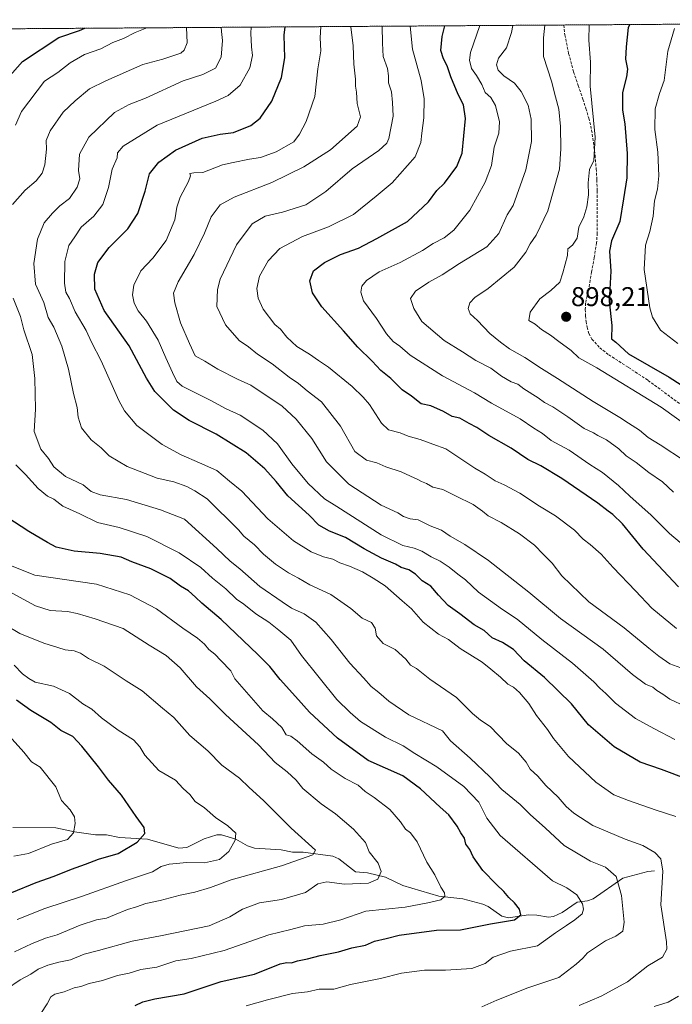
# Model space of a CAD drawing. Units: metres. Extents: x 546140 to 549575, y 4714707 to 4717043.
# Drawn here: x 546760 to 547002, y 4716664 to 4717027 of the extents above; entities that cross this region are included whole.
import ezdxf
from ezdxf.enums import TextEntityAlignment as Align

# ---------------------------------------------------------------- set-up
doc = ezdxf.new("R2010")
doc.units = ezdxf.units.M
doc.header["$MEASUREMENT"] = 0
doc.linetypes.add('TRAZOS', pattern=[0.75, 0.5, -0.25])
doc.linetypes.add('TRAZOSX2', pattern=[1.5, 1, -0.5])
for name, color, linetype, lineweight in [('Arbolado forestal', 92, 'TRAZOS', 0), ('Arbolado forestal CxS', 92, 'Continuous', 0), ('Carátula', 7, 'Continuous', 5), ('Comarca CxS', 133, 'Continuous', 0), ('Comunidad Autónoma CxS', 142, 'Continuous', 0), ('Corriente natural lineal', 142, 'Continuous', 13), ('Curva de nivel maestra', 36, 'Continuous', 30), ('Curva de nivel normal', 36, 'Continuous', 0), ('Municipio CxS', 142, 'Continuous', 0), ('Provincia CxS', 1, 'Continuous', 0), ('Punto de cota en terreno', 7, 'Continuous', 0), ('Rótulo de punto de cota en terreno', 19, 'Continuous', 0), ('Senda', 19, 'TRAZOSX2', 0)]:
    doc.layers.add(name, color=color, linetype=linetype, lineweight=lineweight)
doc.styles.add('Arial', font='txt', dxfattribs={"height": 0.2})

# ---------------------------------------------------------------- blocks, each defined once
blk = doc.blocks.new('*U152')
at = {"layer": 'Arbolado forestal CxS', "color": 92, "linetype": 'Continuous', "lineweight": 0}
blk.add_polyline3d([(546621.2, 4717023.09, 793), (547248.14, 4717027.37, 960.39)], dxfattribs=at)
blk = doc.blocks.new('*U157')
at = {"layer": 'Provincia CxS', "color": 1, "linetype": 'Continuous', "lineweight": 0}
blk.add_polyline3d([(546140.35, 4717019.8, 820.38), (547247.48, 4717027.37, 960.48)], dxfattribs=at)
blk = doc.blocks.new('*U158')
at = {"layer": 'Comarca CxS', "color": 133, "linetype": 'Continuous', "lineweight": 0}
blk.add_polyline3d([(546201.29, 4717020.22, 798.39), (547247.48, 4717027.37, 960.48)], dxfattribs=at)
blk = doc.blocks.new('*U159')
at = {"layer": 'Comunidad Autónoma CxS', "color": 142, "linetype": 'Continuous', "lineweight": 0}
blk.add_polyline3d([(546140.35, 4717019.8, 820.38), (547247.48, 4717027.37, 960.48)], dxfattribs=at)
blk = doc.blocks.new('*U160')
at = {"layer": 'Provincia CxS', "color": 1, "linetype": 'Continuous', "lineweight": 0}
blk.add_polyline3d([(546140.35, 4717019.8, 820.38), (547247.48, 4717027.37, 960.48)], dxfattribs=at)
blk = doc.blocks.new('*U161')
at = {"layer": 'Comarca CxS', "color": 133, "linetype": 'Continuous', "lineweight": 0}
blk.add_polyline3d([(546201.29, 4717020.22, 798.39), (547247.48, 4717027.37, 960.48)], dxfattribs=at)
blk = doc.blocks.new('*U162')
at = {"layer": 'Comunidad Autónoma CxS', "color": 142, "linetype": 'Continuous', "lineweight": 0}
blk.add_polyline3d([(546140.35, 4717019.8, 820.38), (547247.48, 4717027.37, 960.48)], dxfattribs=at)
blk = doc.blocks.new('*U164')
at = {"layer": 'Curva de nivel normal', "color": 36, "linetype": 'Continuous', "lineweight": 0}
blk.add_polyline3d([(547006.42, 4716773.62, 860), (547000.68, 4716776.41, 860), (546998.06, 4716778.23, 860), (546995.86, 4716779.55, 860), (546994.41, 4716780.76, 860), (546991.71, 4716781.9, 860), (546986.87, 4716785.48, 860), (546975.95, 4716794.86, 860), (546960.2, 4716806.22, 860), (546948.51, 4716815.87, 860), (546933.58, 4716827.62, 860), (546924.84, 4716833.55, 860), (546919.38, 4716836.56, 860), (546916.27, 4716838.77, 860), (546912.04, 4716840.43, 860), (546907.63, 4716842.66, 860), (546904.65, 4716843.04, 860), (546902.12, 4716843.88, 860), (546900.02, 4716845.14, 860), (546893.87, 4716848, 860), (546881.96, 4716855.74, 860), (546873.76, 4716864.01, 860), (546868.25, 4716872.62, 860), (546862.49, 4716879.85, 860), (546857.3, 4716884.66, 860), (546845.7, 4716892.39, 860), (546840.83, 4716894.53, 860), (546833.46, 4716898.29, 860), (546828.68, 4716901.26, 860), (546825.2, 4716903.2, 860), (546823.05, 4716907.73, 860), (546819.71, 4716915.43, 860), (546817.6, 4716922.76, 860), (546817.09, 4716926.4, 860), (546818.83, 4716930.54, 860), (546824.8, 4716940.66, 860), (546828.58, 4716948.54, 860), (546831, 4716954.52, 860), (546834.42, 4716958.93, 860), (546839.61, 4716961.86, 860), (546853.51, 4716967.2, 860), (546865.35, 4716973.04, 860), (546875.13, 4716979.24, 860), (546885, 4716988.08, 860), (546886.32, 4716991.45, 860), (546885.01, 4716996.37, 860), (546884.77, 4717000.55, 860), (546884.42, 4717002.78, 860), (546884.46, 4717005.42, 860), (546883.85, 4717010.9, 860), (546883.5, 4717017.7, 860), (546882.69, 4717024.72, 860), (546882.68, 4717024.87, 860)], dxfattribs=at)
blk = doc.blocks.new('*U169')
at = {"layer": 'Curva de nivel normal', "color": 36, "linetype": 'Continuous', "lineweight": 0}
blk.add_polyline3d([(547002.49, 4716761.42, 855), (546995, 4716765.36, 855), (546988, 4716769.18, 855), (546980.54, 4716774.89, 855), (546976.93, 4716778.52, 855), (546974.75, 4716780.4, 855), (546972.56, 4716782.82, 855), (546964.68, 4716789.7, 855), (546953.33, 4716798.35, 855), (546944.22, 4716805.91, 855), (546938.82, 4716809.5, 855), (546929.93, 4716815.95, 855), (546925.11, 4716820.47, 855), (546922.24, 4716822.6, 855), (546919.12, 4716825.14, 855), (546915.7, 4716827.39, 855), (546912.44, 4716828.9, 855), (546908.94, 4716831.06, 855), (546906.06, 4716832.16, 855), (546901.96, 4716833.08, 855), (546893.94, 4716837.05, 855), (546877.48, 4716847.51, 855), (546873.01, 4716850.42, 855), (546866.96, 4716855.99, 855), (546860.87, 4716863.24, 855), (546855.64, 4716870.67, 855), (546850.12, 4716875.74, 855), (546841.77, 4716881.24, 855), (546836.63, 4716883.56, 855), (546830.66, 4716886.77, 855), (546820.34, 4716892.04, 855), (546818.41, 4716893.76, 855), (546816.71, 4716897.07, 855), (546814.31, 4716902.46, 855), (546811.47, 4716909, 855), (546807.1, 4716915.98, 855), (546804.1, 4716919.82, 855), (546802.61, 4716922.64, 855), (546801.92, 4716925.7, 855), (546802.52, 4716929.29, 855), (546805.05, 4716934.65, 855), (546809.45, 4716939.24, 855), (546814.4, 4716945.79, 855), (546817.68, 4716953.49, 855), (546818.39, 4716958.08, 855), (546819.58, 4716961.84, 855), (546822.63, 4716967.58, 855), (546823.38, 4716969.64, 855), (546823.18, 4716970.59, 855), (546824.7, 4716970.76, 855), (546828.03, 4716970.92, 855), (546835.28, 4716973.72, 855), (546839.23, 4716974.56, 855), (546845.2, 4716975.79, 855), (546849.26, 4716976.41, 855), (546855.08, 4716978.51, 855), (546861.65, 4716982.29, 855), (546863.71, 4716985.06, 855), (546866.2, 4716989.73, 855), (546869.44, 4716998.98, 855), (546870.47, 4717009.26, 855), (546871.55, 4717015.83, 855), (546871.42, 4717020.61, 855), (546871.61, 4717024.8, 855)], dxfattribs=at)
blk = doc.blocks.new('*U173')
at = {"layer": 'Curva de nivel normal', "color": 36, "linetype": 'Continuous', "lineweight": 0}
blk.add_polyline3d([(547008.74, 4716786.42, 865), (547000.7, 4716789.38, 865), (546996.61, 4716792.3, 865), (546992.84, 4716795.19, 865), (546983.72, 4716802.74, 865), (546970.67, 4716812.36, 865), (546960.75, 4716821.98, 865), (546957.12, 4716826.65, 865), (546953.89, 4716829.79, 865), (546950.59, 4716833.27, 865), (546945.1, 4716837.45, 865), (546938.33, 4716841.59, 865), (546933.42, 4716844.06, 865), (546931.38, 4716845.86, 865), (546927.88, 4716848.27, 865), (546921.38, 4716851.5, 865), (546916.71, 4716853.88, 865), (546913.04, 4716854.74, 865), (546910.69, 4716856, 865), (546908.78, 4716856.72, 865), (546907.28, 4716857.64, 865), (546904.7, 4716858.72, 865), (546901.35, 4716860.31, 865), (546895.62, 4716862.24, 865), (546892.32, 4716863.66, 865), (546888.45, 4716864.66, 865), (546884.16, 4716867.86, 865), (546878.82, 4716877.18, 865), (546871.81, 4716886.18, 865), (546866.57, 4716890.27, 865), (546863.38, 4716893.01, 865), (546859.9, 4716895.26, 865), (546853.6, 4716900.18, 865), (546848.21, 4716903.81, 865), (546844.82, 4716906.51, 865), (546841.44, 4716908.92, 865), (546836.38, 4716914.61, 865), (546833.2, 4716921.4, 865), (546833.38, 4716927.65, 865), (546834.4, 4716931.52, 865), (546840.42, 4716944.22, 865), (546846.17, 4716951.91, 865), (546850.98, 4716954.84, 865), (546857.37, 4716956.25, 865), (546866.03, 4716958.98, 865), (546873.41, 4716963.94, 865), (546883.22, 4716972.29, 865), (546893.08, 4716979, 865), (546895.98, 4716981.71, 865), (546896.73, 4716983.51, 865), (546898.36, 4716991.75, 865), (546898.1, 4716996.76, 865), (546897.72, 4717000.66, 865), (546896.64, 4717004.1, 865), (546896.68, 4717006.66, 865), (546896.2, 4717009.32, 865), (546894.71, 4717013.77, 865), (546894.38, 4717018.71, 865), (546894.27, 4717024.95, 865)], dxfattribs=at)
blk = doc.blocks.new('*U180')
at = {"layer": 'Curva de nivel normal', "color": 36, "linetype": 'Continuous', "lineweight": 0}
blk.add_polyline3d([(547003.6, 4716907.72, 905), (546997.26, 4716912.64, 905), (546994.26, 4716917.42, 905), (546993.21, 4716920.9, 905), (546991.13, 4716935.03, 905), (546991.6, 4716944.04, 905), (546993.25, 4716949.08, 905), (546994.55, 4716954.79, 905), (546995.03, 4716960.41, 905), (546996.13, 4716964.73, 905), (546996.6, 4716969.73, 905), (546996.16, 4716978.4, 905), (546995.05, 4716986.76, 905), (546995.21, 4716994.4, 905), (546996.83, 4717000.11, 905), (546998.55, 4717004.93, 905), (546999.92, 4717015.78, 905), (547002.33, 4717024.06, 905)], dxfattribs=at)
blk = doc.blocks.new('*U186')
at = {"layer": 'Curva de nivel normal', "color": 36, "linetype": 'Continuous', "lineweight": 0}
for points in [[(546994.92, 4716662.85, 845), (547000.09, 4716664.49, 845), (547003.9, 4716666.63, 845)], [(547002.9, 4716732.97, 845), (546995.54, 4716735.34, 845), (546985.32, 4716738.99, 845), (546979.96, 4716740.98, 845), (546973.35, 4716745.7, 845), (546963.24, 4716755.23, 845), (546957.66, 4716761.88, 845), (546955.47, 4716765.11, 845), (546951.35, 4716770.29, 845), (546948.53, 4716774.82, 845), (546945.12, 4716778.82, 845), (546942.84, 4716780.75, 845), (546940.69, 4716781.89, 845), (546938.03, 4716784.51, 845), (546934.46, 4716787.48, 845), (546931.3, 4716789.99, 845), (546923.12, 4716795.14, 845), (546918.76, 4716798.44, 845), (546915.12, 4716800.42, 845), (546909.43, 4716804.86, 845), (546905.1, 4716809.72, 845), (546901.71, 4716812.7, 845), (546895.39, 4716818.28, 845), (546890.9, 4716821.03, 845), (546887.03, 4716823.39, 845), (546882.17, 4716825.53, 845), (546878.66, 4716826.69, 845), (546876.01, 4716828.04, 845), (546872.59, 4716828.96, 845), (546868.06, 4716830.76, 845), (546861.51, 4716834.87, 845), (546852.01, 4716843.04, 845), (546842.45, 4716853.15, 845), (546837.82, 4716856.95, 845), (546833.13, 4716860.85, 845), (546826.7, 4716863.71, 845), (546819.97, 4716866.66, 845), (546812.92, 4716870.42, 845), (546803.62, 4716877.44, 845), (546798.98, 4716882.91, 845), (546796.87, 4716886.68, 845), (546790.35, 4716901.29, 845), (546786.83, 4716908.19, 845), (546784.8, 4716912.5, 845), (546780.73, 4716919.42, 845), (546778.72, 4716924.33, 845), (546777.37, 4716926.74, 845), (546776.77, 4716930.06, 845), (546776.95, 4716938.01, 845), (546778.48, 4716943.9, 845), (546780.59, 4716947.2, 845), (546783.03, 4716950.78, 845), (546787.7, 4716954.73, 845), (546791.04, 4716959.15, 845), (546793.04, 4716965.4, 845), (546794.46, 4716972.15, 845), (546796.3, 4716976.33, 845), (546796.46, 4716978.24, 845), (546798.55, 4716980.68, 845), (546811.04, 4716988.4, 845), (546832.84, 4716997.23, 845), (546837.31, 4716999.4, 845), (546841.78, 4717003.17, 845), (546845.41, 4717009.55, 845), (546846.34, 4717014.18, 845), (546845.91, 4717017.37, 845), (546845.77, 4717022.35, 845), (546845.89, 4717024.62, 845)]]:
    blk.add_polyline3d(points, dxfattribs=at)
blk = doc.blocks.new('*U191')
at = {"layer": 'Curva de nivel normal', "color": 36, "linetype": 'Continuous', "lineweight": 0}
blk.add_polyline3d([(546967.16, 4716663.2, 840), (546975.21, 4716666.68, 840), (546985.04, 4716671.98, 840), (546992.52, 4716677.9, 840), (546997.99, 4716681.06, 840), (546999.52, 4716684, 840), (546999.42, 4716686.73, 840), (546997.34, 4716700.4, 840), (546998.05, 4716712.86, 840), (546997.34, 4716717.37, 840), (546995.06, 4716719.73, 840), (546990.7, 4716722.32, 840), (546984.09, 4716724.63, 840), (546972.19, 4716729.74, 840), (546965.19, 4716734.22, 840), (546962.35, 4716736.74, 840), (546959.4, 4716740.15, 840), (546954.86, 4716744.47, 840), (546951.79, 4716747.88, 840), (546949.05, 4716750.54, 840), (546947.47, 4716753.06, 840), (546944.64, 4716756.46, 840), (546940.32, 4716760, 840), (546934.21, 4716766.23, 840), (546930.6, 4716768.62, 840), (546927.74, 4716771.02, 840), (546921.82, 4716776.92, 840), (546911.87, 4716783.74, 840), (546906.97, 4716787.66, 840), (546904.8, 4716788.93, 840), (546903.01, 4716791.13, 840), (546899.08, 4716794.71, 840), (546894.63, 4716796.99, 840), (546892.18, 4716799.78, 840), (546891.64, 4716802.61, 840), (546890.37, 4716804.71, 840), (546886.88, 4716806.23, 840), (546882.73, 4716809.92, 840), (546875.34, 4716815.04, 840), (546867.57, 4716818.6, 840), (546863.29, 4716821.12, 840), (546859.59, 4716823.06, 840), (546854.79, 4716826.23, 840), (546850.38, 4716829.98, 840), (546847.03, 4716833.4, 840), (546843.15, 4716836.52, 840), (546841.18, 4716838.88, 840), (546829.62, 4716850.41, 840), (546824.97, 4716853.37, 840), (546822.09, 4716854.88, 840), (546817.22, 4716856.66, 840), (546811.06, 4716858.05, 840), (546799.97, 4716862.34, 840), (546793.35, 4716866.25, 840), (546790.37, 4716869.27, 840), (546786.69, 4716872.18, 840), (546783.17, 4716876.56, 840), (546781.88, 4716880.58, 840), (546781.52, 4716884.05, 840), (546780.19, 4716889.27, 840), (546778.33, 4716898.32, 840), (546775.86, 4716906.73, 840), (546772.85, 4716913.73, 840), (546770.78, 4716917.4, 840), (546769.14, 4716922.87, 840), (546766.16, 4716929.61, 840), (546765.52, 4716937.25, 840), (546766.85, 4716946.28, 840), (546769.28, 4716952.32, 840), (546772.43, 4716955.87, 840), (546775.07, 4716958.6, 840), (546778.72, 4716961.26, 840), (546781.54, 4716965.52, 840), (546782.45, 4716968.6, 840), (546782.01, 4716971.64, 840), (546782.43, 4716977.71, 840), (546785.88, 4716984.02, 840), (546795.27, 4716993.08, 840), (546800.7, 4716996, 840), (546806.73, 4716998.41, 840), (546820.7, 4717004.76, 840), (546828.03, 4717007.09, 840), (546832.6, 4717009.46, 840), (546834.73, 4717013.48, 840), (546835.22, 4717019.73, 840), (546834.82, 4717023.06, 840), (546834.74, 4717024.55, 840)], dxfattribs=at)
blk = doc.blocks.new('*U198')
at = {"layer": 'Curva de nivel normal', "color": 36, "linetype": 'Continuous', "lineweight": 0}
blk.add_polyline3d([(546755.34, 4716669.28, 815), (546760.37, 4716672.64, 815), (546764.39, 4716674.79, 815), (546767.04, 4716676.65, 815), (546770.7, 4716678.11, 815), (546774.7, 4716679.15, 815), (546779.02, 4716680.05, 815), (546784.06, 4716682.14, 815), (546789.4, 4716683.52, 815), (546801.8, 4716686.96, 815), (546812.37, 4716688.89, 815), (546830.37, 4716692.69, 815), (546837.95, 4716695.94, 815), (546842.7, 4716698.77, 815), (546848.95, 4716701.13, 815), (546857.08, 4716702.32, 815), (546865.88, 4716704.94, 815), (546870.49, 4716708.2, 815), (546873.84, 4716708.88, 815), (546880.36, 4716707.97, 815), (546889.18, 4716708.35, 815), (546892.64, 4716709.92, 815), (546893.9, 4716712.67, 815), (546892.79, 4716715.82, 815), (546889.53, 4716719.97, 815), (546888.12, 4716723.42, 815), (546883.7, 4716728.39, 815), (546877, 4716734.04, 815), (546871.74, 4716737.76, 815), (546864.95, 4716743.32, 815), (546862.46, 4716746.49, 815), (546859.17, 4716749.54, 815), (546854.73, 4716752.96, 815), (546848.6, 4716759.45, 815), (546836.41, 4716770.64, 815), (546830.52, 4716776.53, 815), (546825.63, 4716780.9, 815), (546819.59, 4716787.94, 815), (546814.44, 4716792.51, 815), (546808.17, 4716796.32, 815), (546798.49, 4716802.52, 815), (546788.2, 4716806.08, 815), (546781.55, 4716807.97, 815), (546777.89, 4716808.8, 815), (546771.51, 4716809.14, 815), (546766.11, 4716810.86, 815), (546757.51, 4716815.47, 815)], dxfattribs=at)
blk = doc.blocks.new('*U203')
at = {"layer": 'Curva de nivel normal', "color": 36, "linetype": 'Continuous', "lineweight": 0}
blk.add_polyline3d([(546768.12, 4716660.26, 820), (546770.4, 4716663.79, 820), (546771.77, 4716666.36, 820), (546773.22, 4716667.43, 820), (546776.7, 4716668.3, 820), (546780.37, 4716669.79, 820), (546782.83, 4716670.19, 820), (546785.89, 4716671.33, 820), (546790.83, 4716672.44, 820), (546796.37, 4716674.3, 820), (546800.7, 4716675.09, 820), (546805.03, 4716676.48, 820), (546811.01, 4716677.32, 820), (546817.93, 4716679.68, 820), (546823.63, 4716680.58, 820), (546835.83, 4716683.52, 820), (546852.37, 4716689.36, 820), (546860.56, 4716691.24, 820), (546865.62, 4716692.69, 820), (546872.42, 4716693.22, 820), (546878.99, 4716694.82, 820), (546888.19, 4716698.08, 820), (546902.77, 4716699.54, 820), (546911.15, 4716701.16, 820), (546915.96, 4716702.24, 820), (546917.42, 4716703.54, 820), (546917.3, 4716704.78, 820), (546916.02, 4716706.91, 820), (546913.82, 4716711.5, 820), (546910.79, 4716716.14, 820), (546907.19, 4716723.63, 820), (546904.74, 4716726.99, 820), (546902.86, 4716728.34, 820), (546901.12, 4716731.09, 820), (546897.09, 4716735.63, 820), (546891.38, 4716740.04, 820), (546888.05, 4716742.21, 820), (546885.36, 4716744.59, 820), (546880.55, 4716747.04, 820), (546875.47, 4716750.5, 820), (546872.6, 4716753.07, 820), (546868.3, 4716756.12, 820), (546862.87, 4716761.02, 820), (546860.56, 4716762.64, 820), (546858.78, 4716763.16, 820), (546857.14, 4716765.84, 820), (546853.79, 4716769.15, 820), (546850.21, 4716772.08, 820), (546839.85, 4716783.88, 820), (546838.3, 4716786.78, 820), (546834.63, 4716790.6, 820), (546832.47, 4716792.98, 820), (546830.15, 4716794.77, 820), (546828.53, 4716796.74, 820), (546826.03, 4716798.88, 820), (546820.59, 4716802.6, 820), (546810.85, 4716809.76, 820), (546801.03, 4716814.91, 820), (546788.7, 4716818.85, 820), (546765.81, 4716822.17, 820), (546757.5, 4716825.53, 820)], dxfattribs=at)
blk = doc.blocks.new('*U204')
at = {"layer": 'Curva de nivel normal', "color": 36, "linetype": 'Continuous', "lineweight": 0}
for points in [[(546931.14, 4716662.67, 835), (546936.69, 4716665.22, 835), (546948.16, 4716669.77, 835), (546959.63, 4716673.51, 835), (546966.04, 4716678.42, 835), (546968.54, 4716680.63, 835), (546970.2, 4716682.68, 835), (546976.9, 4716687.09, 835), (546980.67, 4716688.82, 835), (546983.22, 4716690.63, 835), (546983.8, 4716694.02, 835), (546982.84, 4716703.86, 835), (546980.83, 4716710.85, 835), (546976.88, 4716714.36, 835), (546971.35, 4716716.52, 835), (546961.55, 4716722.36, 835), (546954.67, 4716728.69, 835), (546949.04, 4716733.74, 835), (546945.37, 4716737.45, 835), (546938.57, 4716743.02, 835), (546934.04, 4716747.73, 835), (546926.77, 4716754.54, 835), (546919.51, 4716761, 835), (546916.6, 4716764.62, 835), (546904.14, 4716770.61, 835), (546896.76, 4716775.63, 835), (546893.1, 4716778.88, 835), (546890.27, 4716781.01, 835), (546887.43, 4716784.22, 835), (546882.29, 4716789.65, 835), (546875.44, 4716798.46, 835), (546869.76, 4716804.79, 835), (546865.47, 4716807.83, 835), (546860.79, 4716809.94, 835), (546857.26, 4716812.26, 835), (546849.03, 4716817.95, 835), (546841.68, 4716824.52, 835), (546838.1, 4716827.3, 835), (546833.15, 4716832.05, 835), (546821.23, 4716842.8, 835), (546812.33, 4716846.28, 835), (546799.76, 4716850.12, 835), (546790.06, 4716851.83, 835), (546786.74, 4716853.08, 835), (546783.68, 4716855.54, 835), (546777.17, 4716858.66, 835), (546772.83, 4716862.19, 835), (546770.91, 4716865.27, 835), (546768.03, 4716868.71, 835), (546765.6, 4716875.26, 835), (546766.11, 4716883.46, 835), (546765.91, 4716894.88, 835), (546764.91, 4716903.64, 835), (546761.78, 4716912.8, 835), (546760.55, 4716917.76, 835), (546757.83, 4716924.55, 835)], [(546757.55, 4716959.08, 835), (546762.34, 4716964.42, 835), (546766.38, 4716967.89, 835), (546768.56, 4716970.64, 835), (546769.58, 4716973.7, 835), (546770.19, 4716979.56, 835), (546770.07, 4716982.75, 835), (546771.55, 4716986.26, 835), (546776.3, 4716993.26, 835), (546780.77, 4716997.35, 835), (546786.08, 4717001.84, 835), (546792.06, 4717004.76, 835), (546805.79, 4717010.82, 835), (546813.18, 4717012.82, 835), (546819.8, 4717014.98, 835), (546821.11, 4717016.07, 835), (546822.17, 4717018.82, 835), (546821.94, 4717024.46, 835)]]:
    blk.add_polyline3d(points, dxfattribs=at)
blk = doc.blocks.new('*U205')
at = {"layer": 'Curva de nivel normal', "color": 36, "linetype": 'Continuous', "lineweight": 0}
blk.add_polyline3d([(546759.27, 4716694.93, 805), (546769.61, 4716699.04, 805), (546783.42, 4716703.6, 805), (546799.37, 4716709.27, 805), (546809.32, 4716712.55, 805), (546812.53, 4716714.5, 805), (546815.58, 4716715.44, 805), (546822.03, 4716715.99, 805), (546828.62, 4716715.92, 805), (546834.18, 4716717.17, 805), (546837.58, 4716720.04, 805), (546839.95, 4716724.22, 805), (546840.12, 4716726.87, 805), (546837.21, 4716729.57, 805), (546832.63, 4716732.63, 805), (546828.65, 4716736.18, 805), (546825.14, 4716738.62, 805), (546823.14, 4716741.18, 805), (546820.69, 4716743.41, 805), (546817.9, 4716746.4, 805), (546811.74, 4716750.01, 805), (546806.55, 4716755.73, 805), (546804.74, 4716758.8, 805), (546802.36, 4716761.32, 805), (546796.63, 4716764.91, 805), (546790.52, 4716769.53, 805), (546786.94, 4716772.63, 805), (546783.61, 4716774.64, 805), (546778.7, 4716778.4, 805), (546772.81, 4716781.17, 805), (546765.96, 4716782.66, 805), (546763.58, 4716783.94, 805), (546761.31, 4716785.67, 805), (546758.2, 4716788.9, 805)], dxfattribs=at)
blk = doc.blocks.new('*U209')
at = {"layer": 'Curva de nivel normal', "color": 36, "linetype": 'Continuous', "lineweight": 0}
for points in [[(546843.98, 4716663.02, 830), (546851.85, 4716665.25, 830), (546861.09, 4716667.68, 830), (546866.63, 4716668.31, 830), (546871.03, 4716669.2, 830), (546876.41, 4716669.28, 830), (546882.59, 4716670.96, 830), (546893.68, 4716673.12, 830), (546901.42, 4716675.11, 830), (546909.98, 4716676.3, 830), (546917.69, 4716676.28, 830), (546927.38, 4716676.92, 830), (546932.38, 4716678.73, 830), (546935.38, 4716681.07, 830), (546941.71, 4716683.33, 830), (546951.71, 4716685.24, 830), (546958.38, 4716690.06, 830), (546962.4, 4716692.71, 830), (546965.48, 4716694.89, 830), (546968.19, 4716697.03, 830), (546968.71, 4716698.73, 830), (546968.41, 4716700.79, 830), (546966.26, 4716704.12, 830), (546962.57, 4716706.68, 830), (546957.23, 4716709.22, 830), (546937.9, 4716726, 830), (546932.96, 4716732.42, 830), (546930.02, 4716738.31, 830), (546924.48, 4716744.16, 830), (546914.48, 4716751.38, 830), (546906.42, 4716756.32, 830), (546902, 4716759.18, 830), (546895.5, 4716762.31, 830), (546886.28, 4716768.11, 830), (546882.5, 4716771.46, 830), (546877.47, 4716776.26, 830), (546864.51, 4716792.54, 830), (546860.51, 4716798.2, 830), (546856.12, 4716801.82, 830), (546852.39, 4716804.75, 830), (546847.6, 4716807.85, 830), (546843.17, 4716811.45, 830), (546840.37, 4716813.36, 830), (546836.44, 4716817.07, 830), (546831.56, 4716821.11, 830), (546827.22, 4716825.06, 830), (546819.26, 4716830.46, 830), (546807.29, 4716836.44, 830), (546797.03, 4716839.83, 830), (546789.03, 4716841.58, 830), (546782.5, 4716844.8, 830), (546776.24, 4716847.66, 830), (546772.84, 4716850.26, 830), (546770.49, 4716851.41, 830), (546767.08, 4716854.16, 830), (546762.35, 4716859.38, 830), (546758.88, 4716862.91, 830)], [(546758.69, 4716988.4, 830), (546760.94, 4716993.4, 830), (546769.37, 4717004.68, 830), (546774.37, 4717007.91, 830), (546778.91, 4717011.4, 830), (546784.22, 4717014.47, 830), (546790.25, 4717016.63, 830), (546794.7, 4717018.95, 830), (546798.7, 4717020.42, 830), (546802.98, 4717022.61, 830), (546807.25, 4717024.36, 830)]]:
    blk.add_polyline3d(points, dxfattribs=at)
blk = doc.blocks.new('*U210')
at = {"layer": 'Curva de nivel normal', "color": 36, "linetype": 'Continuous', "lineweight": 0}
blk.add_polyline3d([(546756.37, 4716762.87, 795), (546761.83, 4716756.76, 795), (546764.59, 4716753.18, 795), (546767.84, 4716751.2, 795), (546773.64, 4716743.96, 795), (546775.69, 4716738.9, 795), (546778.87, 4716735.52, 795), (546780.53, 4716732.84, 795), (546780.72, 4716730.4, 795), (546780.12, 4716726.98, 795), (546777.97, 4716724.54, 795), (546772.03, 4716722.8, 795), (546763.56, 4716719.4, 795), (546758.15, 4716718.36, 795)], dxfattribs=at)
blk = doc.blocks.new('*U215')
at = {"layer": 'Curva de nivel normal', "color": 36, "linetype": 'Continuous', "lineweight": 0}
blk.add_polyline3d([(546755.07, 4716803.76, 810), (546760.32, 4716800.68, 810), (546769.22, 4716797.05, 810), (546774.32, 4716795.48, 810), (546777.03, 4716794.53, 810), (546780.37, 4716794.27, 810), (546782.79, 4716793.39, 810), (546785.73, 4716791.38, 810), (546791.46, 4716788.6, 810), (546799.68, 4716783.17, 810), (546805.49, 4716779.44, 810), (546813.04, 4716773.07, 810), (546817.28, 4716769.65, 810), (546823.17, 4716762.89, 810), (546829.78, 4716757.22, 810), (546834.98, 4716752.02, 810), (546841.54, 4716747.23, 810), (546845.1, 4716743.75, 810), (546850.43, 4716738.94, 810), (546860.67, 4716728.7, 810), (546869.67, 4716720.63, 810), (546868.62, 4716718.86, 810), (546857.03, 4716714.74, 810), (546838.47, 4716709.58, 810), (546830.79, 4716706.76, 810), (546825.07, 4716705.04, 810), (546819.56, 4716703.94, 810), (546812.18, 4716701.94, 810), (546806.94, 4716700.91, 810), (546803.45, 4716699.59, 810), (546800.14, 4716698.66, 810), (546795.37, 4716696.75, 810), (546792.41, 4716695.44, 810), (546788.68, 4716694.8, 810), (546782.59, 4716692.9, 810), (546774.1, 4716689.26, 810), (546769.79, 4716688.02, 810), (546764.64, 4716686.04, 810), (546758.37, 4716683.07, 810)], dxfattribs=at)
blk = doc.blocks.new('*U222')
at = {"layer": 'Curva de nivel maestra', "color": 36, "linetype": 'Continuous', "lineweight": 30}
blk.add_polyline3d([(546757.29, 4716705, 800), (546766.34, 4716708.68, 800), (546772.97, 4716710.92, 800), (546779.44, 4716713.54, 800), (546784.55, 4716715.39, 800), (546789.35, 4716717.28, 800), (546796.65, 4716719.32, 800), (546803.72, 4716723.53, 800), (546806.52, 4716726.75, 800), (546806.3, 4716729, 800), (546803.33, 4716733.03, 800), (546797.9, 4716740.93, 800), (546793.05, 4716746.42, 800), (546789.38, 4716751.42, 800), (546783.27, 4716758.96, 800), (546779.91, 4716762.61, 800), (546775.42, 4716764.78, 800), (546771.83, 4716767.8, 800), (546764.37, 4716772.22, 800), (546759.11, 4716775.97, 800)], dxfattribs=at)
blk = doc.blocks.new('*U225')
at = {"layer": 'Curva de nivel maestra', "color": 36, "linetype": 'Continuous', "lineweight": 30}
for points in [[(546803, 4716663.16, 825), (546805.73, 4716664.55, 825), (546810.21, 4716665.69, 825), (546821.03, 4716667.47, 825), (546834.7, 4716672.06, 825), (546847.03, 4716674.74, 825), (546856.54, 4716678.65, 825), (546859.05, 4716679.06, 825), (546860.78, 4716678.92, 825), (546863.03, 4716679.7, 825), (546866.7, 4716680.47, 825), (546871.41, 4716681.72, 825), (546878.19, 4716683.06, 825), (546883.07, 4716684.54, 825), (546888.11, 4716685.55, 825), (546891.51, 4716686.97, 825), (546895.78, 4716687.94, 825), (546900.54, 4716689.22, 825), (546914.33, 4716691.05, 825), (546923.19, 4716691.2, 825), (546934.33, 4716693.39, 825), (546943.21, 4716694.83, 825), (546945.5, 4716696.71, 825), (546945.08, 4716698.83, 825), (546943.25, 4716701.16, 825), (546941.08, 4716703.1, 825), (546939.33, 4716705.35, 825), (546936.5, 4716707.86, 825), (546931.55, 4716713.12, 825), (546927.94, 4716718.17, 825), (546926.64, 4716720.84, 825), (546925.28, 4716722.81, 825), (546924.7, 4716725.02, 825), (546923.33, 4716727.02, 825), (546922.04, 4716729.4, 825), (546918.96, 4716733.65, 825), (546915.78, 4716736.46, 825), (546908.51, 4716743.2, 825), (546901.98, 4716748, 825), (546895.57, 4716750.93, 825), (546889.06, 4716753.76, 825), (546877.8, 4716761.95, 825), (546867.39, 4716771.58, 825), (546862.23, 4716777.38, 825), (546856.55, 4716783.58, 825), (546852.7, 4716788.39, 825), (546848.32, 4716792.85, 825), (546834.7, 4716805.81, 825), (546827.63, 4716811.8, 825), (546825.32, 4716814.02, 825), (546822.7, 4716816.4, 825), (546819.67, 4716818.05, 825), (546815.87, 4716820.97, 825), (546808.76, 4716824.55, 825), (546801.74, 4716827.06, 825), (546797.74, 4716828.85, 825), (546790.03, 4716830.22, 825), (546780.35, 4716830.99, 825), (546773.71, 4716832.49, 825), (546770.59, 4716834.27, 825), (546763.61, 4716838.31, 825), (546755.46, 4716843.64, 825)], [(546755.79, 4717005.66, 825), (546761.25, 4717011.96, 825), (546774.67, 4717020.79, 825), (546782.37, 4717023.4, 825), (546784.4, 4717024.2, 825)]]:
    blk.add_polyline3d(points, dxfattribs=at)
blk = doc.blocks.new('*U228')
at = {"layer": 'Curva de nivel maestra', "color": 36, "linetype": 'Continuous', "lineweight": 30}
blk.add_polyline3d([(547007.04, 4716746.78, 850), (546997.53, 4716750.42, 850), (546989.64, 4716753.05, 850), (546980.1, 4716758.79, 850), (546970.59, 4716766.94, 850), (546964.26, 4716774.61, 850), (546954.26, 4716784.38, 850), (546946.8, 4716790.57, 850), (546942.8, 4716794.72, 850), (546938.76, 4716797.32, 850), (546934.94, 4716799.08, 850), (546931.94, 4716801.7, 850), (546928.27, 4716803.83, 850), (546923.04, 4716807.88, 850), (546918.72, 4716810.93, 850), (546915.08, 4716814.74, 850), (546912.31, 4716818.17, 850), (546909.03, 4716820.07, 850), (546906.65, 4716822.51, 850), (546904.13, 4716824.15, 850), (546901.37, 4716825.06, 850), (546899.18, 4716826.21, 850), (546894.06, 4716828.43, 850), (546887.57, 4716831.94, 850), (546880.7, 4716836.06, 850), (546874.76, 4716838.45, 850), (546870.88, 4716840.68, 850), (546867.25, 4716844.34, 850), (546859.43, 4716851.47, 850), (546855.06, 4716856.73, 850), (546850.86, 4716861.46, 850), (546843.98, 4716867.34, 850), (546832.95, 4716874.32, 850), (546822.93, 4716879.29, 850), (546817.09, 4716883.12, 850), (546810.19, 4716890.08, 850), (546807.18, 4716895, 850), (546800.77, 4716906.83, 850), (546791.53, 4716919.9, 850), (546788.1, 4716927.8, 850), (546787.92, 4716933.4, 850), (546789.2, 4716937.68, 850), (546793.4, 4716943.17, 850), (546800.22, 4716950.06, 850), (546803.97, 4716955.73, 850), (546806.59, 4716964.06, 850), (546808.29, 4716970.4, 850), (546811.66, 4716974.77, 850), (546817.81, 4716979.15, 850), (546827.7, 4716983.61, 850), (546834.37, 4716985.07, 850), (546839.37, 4716985.64, 850), (546845.7, 4716988.23, 850), (546849.18, 4716991.03, 850), (546853.46, 4716997.31, 850), (546857.1, 4717006.04, 850), (546858.26, 4717013.29, 850), (546858.07, 4717021.7, 850), (546858.36, 4717024.71, 850)], dxfattribs=at)
blk = doc.blocks.new('5PATER')
at = {"layer": 'Carátula', "linetype": 'Continuous', "lineweight": 5}
h = blk.add_hatch(color=250, dxfattribs=at)
edge = h.paths.add_edge_path()
edge.add_ellipse((0, 0.01), major_axis=(-1.33, -1.34), ratio=0.999422, start_angle=0, end_angle=360)

msp = doc.modelspace()

# ---------------------------------------------------------------- linework, layer by layer
at = {"layer": 'Arbolado forestal', "color": 92, "linetype": 'TRAZOS', "lineweight": 0}
msp.add_polyline3d([(546621.2, 4717023.09, 793), (546634.13, 4717023.18, 795.5), (546961.4, 4717025.41, 890.99), (547243.82, 4717027.34, 961.05), (547246.56, 4717027.36, 960.6), (547248.14, 4717027.37, 960.39)], dxfattribs=at)
at = {"layer": 'Corriente natural lineal', "color": 142, "linetype": 'Continuous', "lineweight": 13}
msp.add_polyline3d([(546995, 4716713, 838.94), (546992.57, 4716712.7, 838.3), (546983.29, 4716710.26, 835.57), (546972.27, 4716702.66, 831.39), (546970.27, 4716701.83, 830.65), (546966.38, 4716701.35, 829.72), (546960.8, 4716697.52, 828.66), (546957.63, 4716696.1, 828.4), (546955.73, 4716695.79, 828.04), (546951.53, 4716696.55, 826.67), (546948.37, 4716696.68, 825.83), (546941.02, 4716695.54, 824.98), (546938.53, 4716696.22, 824.44), (546933.46, 4716699.77, 823.21), (546931.52, 4716700.6, 822.92), (546924.15, 4716702.55, 821.44), (546915.26, 4716703.62, 819.6), (546901.89, 4716707.56, 816.69), (546895.49, 4716710.62, 815.23), (546888.87, 4716712.17, 814.04), (546884.37, 4716712.61, 813.41), (546878.2, 4716717.33, 812.44), (546876.09, 4716718.41, 811.85), (546865.04, 4716719.87, 809.43), (546861.13, 4716719.83, 808.69), (546856.89, 4716720.72, 808.2), (546847.13, 4716721.32, 806.73), (546844.52, 4716722.16, 806.01), (546840.13, 4716724.6, 805), (546834.85, 4716726.2, 804.26), (546833.15, 4716726.2, 804.03), (546828.44, 4716724.77, 803.28), (546822.11, 4716721.59, 802.59), (546819.08, 4716721.31, 802.32), (546807.52, 4716724.63, 800.19), (546797.11, 4716725.27, 798.47), (546792.32, 4716726.25, 797.69), (546788.23, 4716726.24, 796.96), (546780.5, 4716727.35, 795.05), (546773.62, 4716728.89, 792.9), (546757.69, 4716728.95, 789.37)], dxfattribs=at)
at = {"layer": 'Curva de nivel maestra', "color": 36, "linetype": 'Continuous', "lineweight": 30}
for points in [[(546985.86, 4717025.58, 900), (546985.28, 4717024.52, 900), (546984.46, 4717017.34, 900), (546984.3, 4717012.73, 900), (546984.95, 4717009.12, 900), (546984.68, 4717006.28, 900), (546983.21, 4717000.51, 900), (546983.18, 4716993.98, 900), (546984.01, 4716988.86, 900), (546984.91, 4716978, 900), (546984.78, 4716968.92, 900), (546983.58, 4716961.22, 900), (546982.15, 4716952.88, 900), (546979.08, 4716945.74, 900), (546978.33, 4716941.83, 900), (546978.81, 4716934.45, 900), (546978.27, 4716923.34, 900), (546979.21, 4716914.41, 900), (546979.12, 4716909.53, 900), (546980.7, 4716908.25, 900), (546985.41, 4716903.95, 900), (547000.44, 4716895.34, 900), (547018.21, 4716884.04, 900)], [(547003.85, 4716817.9, 875), (546990.74, 4716831.74, 875), (546983.1, 4716841.12, 875), (546979.54, 4716844.56, 875), (546977.8, 4716845.82, 875), (546974.04, 4716848.83, 875), (546960.75, 4716857.87, 875), (546953, 4716862.51, 875), (546948.18, 4716864.94, 875), (546942, 4716869.13, 875), (546933.76, 4716873.73, 875), (546929.25, 4716876.67, 875), (546926.43, 4716878.17, 875), (546922.99, 4716880.17, 875), (546920.14, 4716880.82, 875), (546916.98, 4716882.66, 875), (546912.23, 4716884.74, 875), (546908.76, 4716885.52, 875), (546905.12, 4716888.3, 875), (546901.7, 4716890.68, 875), (546897.5, 4716894.86, 875), (546893.84, 4716897.76, 875), (546890.61, 4716901.19, 875), (546885.23, 4716906.42, 875), (546880.04, 4716912.38, 875), (546871.94, 4716921.3, 875), (546868.47, 4716926.5, 875), (546867.49, 4716930.91, 875), (546868.88, 4716934.6, 875), (546872.98, 4716937.65, 875), (546878.92, 4716940.66, 875), (546885.59, 4716942.96, 875), (546892.26, 4716946.51, 875), (546903.66, 4716952.82, 875), (546911.45, 4716960.04, 875), (546914.48, 4716964.24, 875), (546917.33, 4716966.94, 875), (546921.93, 4716973.1, 875), (546923.83, 4716978.12, 875), (546925.06, 4716990.86, 875), (546924.31, 4716995.98, 875), (546922.44, 4716999.75, 875), (546919.63, 4717006.31, 875), (546918.26, 4717010.28, 875), (546916.94, 4717012.96, 875), (546916, 4717016.02, 875), (546916.42, 4717021.2, 875), (546917.46, 4717025.11, 875)]]:
    msp.add_polyline3d(points, dxfattribs=at)
at = {"layer": 'Curva de nivel normal', "color": 36, "linetype": 'Continuous', "lineweight": 0}
for points in [[(547002.02, 4716852.84, 885), (546997.94, 4716856.63, 885), (546992.92, 4716860.05, 885), (546988.21, 4716863.76, 885), (546984.53, 4716866.21, 885), (546981.81, 4716868.83, 885), (546977.18, 4716872.2, 885), (546974.09, 4716873.78, 885), (546972.4, 4716874.76, 885), (546968.96, 4716876.32, 885), (546962.98, 4716880.66, 885), (546957.33, 4716884.35, 885), (546954.26, 4716885.94, 885), (546951.96, 4716887.65, 885), (546946.71, 4716891.06, 885), (546944.4, 4716892.76, 885), (546941.97, 4716893.65, 885), (546938.37, 4716895.72, 885), (546934.41, 4716898.63, 885), (546928.98, 4716901.52, 885), (546923.95, 4716904.7, 885), (546917.17, 4716908.82, 885), (546908.9, 4716915.92, 885), (546906.01, 4716920.73, 885), (546904.74, 4716924.4, 885), (546906.59, 4716927.06, 885), (546911.52, 4716930.4, 885), (546916.48, 4716933.06, 885), (546922.89, 4716937.32, 885), (546932.95, 4716943.51, 885), (546937.44, 4716948.34, 885), (546940.54, 4716955.3, 885), (546942.73, 4716958.68, 885), (546947.45, 4716971.85, 885), (546949.45, 4716982.38, 885), (546949.38, 4716990.66, 885), (546948.3, 4716995.75, 885), (546945.74, 4717000.87, 885), (546943.16, 4717003.88, 885), (546939.26, 4717006.67, 885), (546937.19, 4717008.76, 885), (546936.53, 4717010.73, 885), (546937.31, 4717013.17, 885), (546940.23, 4717017.02, 885), (546942.12, 4717022.7, 885), (546942.58, 4717025.28, 885)], [(547006.04, 4716864.36, 890), (546997.02, 4716870.38, 890), (546992.66, 4716873.01, 890), (546989.42, 4716875.78, 890), (546985.31, 4716878.33, 890), (546982.19, 4716880.37, 890), (546972.35, 4716886.37, 890), (546959.14, 4716894.83, 890), (546953.16, 4716898.51, 890), (546947, 4716902.53, 890), (546941.33, 4716905.75, 890), (546938.02, 4716908.29, 890), (546934.1, 4716911.39, 890), (546929.54, 4716916.3, 890), (546926.86, 4716918.68, 890), (546926.11, 4716920.7, 890), (546926.66, 4716922.73, 890), (546928.61, 4716924.73, 890), (546933.47, 4716928.06, 890), (546943.1, 4716935.91, 890), (546947.46, 4716941.46, 890), (546948.99, 4716944.58, 890), (546951.2, 4716947.73, 890), (546955.5, 4716956.76, 890), (546959.85, 4716972.2, 890), (546960.31, 4716979.72, 890), (546960.25, 4716987.87, 890), (546959.58, 4716994.35, 890), (546958.36, 4716998.87, 890), (546956.92, 4717004.62, 890), (546954, 4717013.77, 890), (546954, 4717020.62, 890), (546954.49, 4717025.36, 890)], [(546970.81, 4717025.48, 895), (546970.69, 4717019.86, 895), (546971.31, 4717011.63, 895), (546971.18, 4717002.83, 895), (546973.1, 4716984, 895), (546972.6, 4716975.4, 895), (546970.97, 4716972.06, 895), (546970.47, 4716967.1, 895), (546970.64, 4716962.73, 895), (546969.98, 4716958.26, 895), (546968.82, 4716954.6, 895), (546967, 4716950.67, 895), (546966.35, 4716946.67, 895), (546964.66, 4716944.04, 895), (546962.96, 4716942.7, 895), (546962.81, 4716940.24, 895), (546961.07, 4716933.84, 895), (546960.02, 4716930.36, 895), (546956.71, 4716927.3, 895), (546952.64, 4716924.26, 895), (546948.98, 4716919.3, 895), (546948.52, 4716916.27, 895), (546950.86, 4716914.88, 895), (546953.26, 4716912.95, 895), (546956.55, 4716910.88, 895), (546959.56, 4716908.45, 895), (546964.12, 4716905.16, 895), (546967.03, 4716902.4, 895), (546973.65, 4716898.73, 895), (546997.49, 4716884.22, 895), (547008.73, 4716876.11, 895)], [(547003.16, 4716802.52, 870), (546993.96, 4716810.01, 870), (546988.01, 4716816.37, 870), (546979.66, 4716825.01, 870), (546975.31, 4716829.89, 870), (546971.24, 4716833.49, 870), (546968.56, 4716835.47, 870), (546965.44, 4716838.8, 870), (546958.38, 4716844.14, 870), (546952.4, 4716847.63, 870), (546945.16, 4716852.46, 870), (546939.37, 4716855.57, 870), (546936.11, 4716857, 870), (546932.37, 4716859.53, 870), (546928.49, 4716861.75, 870), (546917.87, 4716868.85, 870), (546913.01, 4716870.54, 870), (546908.34, 4716872.32, 870), (546903.93, 4716873.49, 870), (546900.88, 4716874.72, 870), (546896.66, 4716875.89, 870), (546893.98, 4716878.34, 870), (546889.56, 4716885.25, 870), (546887.24, 4716887.93, 870), (546883.21, 4716891.88, 870), (546874.42, 4716899.02, 870), (546870.75, 4716901.42, 870), (546867.47, 4716903.84, 870), (546862.71, 4716906.65, 870), (546858.99, 4716910.09, 870), (546856.66, 4716912.99, 870), (546854.55, 4716914.82, 870), (546850.23, 4716920.49, 870), (546848.4, 4716924.47, 870), (546847.89, 4716928.02, 870), (546848.89, 4716932.68, 870), (546852.08, 4716938.34, 870), (546856.46, 4716942.87, 870), (546864.81, 4716947.28, 870), (546874.44, 4716950.87, 870), (546883.63, 4716955.42, 870), (546892.1, 4716962.16, 870), (546898, 4716967.09, 870), (546906.44, 4716976.65, 870), (546908.64, 4716981.96, 870), (546908.93, 4716985.4, 870), (546909.67, 4716991.06, 870), (546909.87, 4716998.18, 870), (546908.76, 4717004.9, 870), (546905.48, 4717016.5, 870), (546904.6, 4717025.02, 870)], [(546930.35, 4717025.2, 880), (546926.94, 4717015.2, 880), (546926.55, 4717012.48, 880), (546927.29, 4717009.28, 880), (546929.19, 4717006.78, 880), (546931.11, 4717003.46, 880), (546932.4, 4717000.42, 880), (546934.5, 4716998.61, 880), (546936.22, 4716995.73, 880), (546937.66, 4716989.58, 880), (546937.45, 4716985.48, 880), (546935.71, 4716980.28, 880), (546934.68, 4716973.51, 880), (546932.38, 4716967.34, 880), (546926.68, 4716957.06, 880), (546920.78, 4716949.64, 880), (546917.2, 4716946.73, 880), (546913.17, 4716944.73, 880), (546909.14, 4716942.16, 880), (546900.98, 4716937.73, 880), (546893.23, 4716934.26, 880), (546888.48, 4716931.05, 880), (546886.82, 4716928.92, 880), (546886.34, 4716926.73, 880), (546887.42, 4716923.52, 880), (546892.16, 4716916.96, 880), (546895.88, 4716911.32, 880), (546898.4, 4716908.53, 880), (546900.79, 4716906.81, 880), (546904.67, 4716903.46, 880), (546916.63, 4716895.78, 880), (546928.46, 4716889.49, 880), (546934.72, 4716885.77, 880), (546945.26, 4716879.94, 880), (546950.32, 4716876.5, 880), (546953.51, 4716874.52, 880), (546956.75, 4716871.93, 880), (546963.37, 4716868.39, 880), (546971.08, 4716863.1, 880), (546975.74, 4716860.08, 880), (546981.7, 4716855.35, 880), (546985.86, 4716851.37, 880), (546993.74, 4716844.34, 880), (547000.57, 4716837.56, 880), (547012.31, 4716827.54, 880)]]:
    msp.add_polyline3d(points, dxfattribs=at)
at = {"layer": 'Municipio CxS', "color": 142, "linetype": 'Continuous', "lineweight": 0}
msp.add_polyline3d([(546201.29, 4717020.22, 798.39), (547247.48, 4717027.37, 960.48)], dxfattribs=at)
msp.add_polyline3d([(546201.29, 4717020.22, 798.39), (547247.48, 4717027.37, 960.48)], dxfattribs=at)
at = {"layer": 'Senda', "color": 19, "linetype": 'TRAZOSX2', "lineweight": 0}
msp.add_polyline3d([(546961.4, 4717025.41, 890.99), (546961.4, 4717025.41, 890.99), (546961.85, 4717021.75, 891.47), (546963.24, 4717014.86, 892.26), (546965.08, 4717008.1, 892.62), (546966.79, 4717003.04, 893.23), (546968.51, 4716997.99, 893.71), (546969.64, 4716994.52, 893.87), (546970.71, 4716991.02, 893.93), (546971.74, 4716986.58, 894.29), (546972.43, 4716982.07, 894.66), (546973, 4716977.2, 895.02), (546973.42, 4716972.33, 895.53), (546973.67, 4716968.22, 895.73), (546973.79, 4716964.12, 895.9), (546973.79, 4716948.58, 897.11), (546973.57, 4716944.97, 897.46), (546972.72, 4716939.57, 897.35), (546971.72, 4716934.18, 897.21), (546971.21, 4716931.1, 897.32), (546970.68, 4716928.02, 897.45), (546970.09, 4716925.37, 897.5), (546969.51, 4716922.71, 897.66), (546969.38, 4716920.33, 898.12), (546969.5, 4716917.93, 898.49), (546969.7, 4716915.83, 898.46), (546970.04, 4716913.73, 898.41), (546970.69, 4716911.43, 898.19), (546971.85, 4716909.3, 898.16), (546974.74, 4716906.17, 898.17), (546978.04, 4716903.61, 897.99), (546985.37, 4716898.9, 897.75), (546992.62, 4716894.12, 897.46), (547001, 4716887.98, 897.03), (547009.24, 4716881.64, 897.01)], dxfattribs=at)

# ---------------------------------------------------------------- block references
at = {"layer": 'Arbolado forestal CxS', "color": 92, "linetype": 'Continuous', "lineweight": 0}
msp.add_blockref('*U152', (0, 0), dxfattribs=at)
at = {"layer": 'Comarca CxS', "color": 133, "linetype": 'Continuous', "lineweight": 0}
for name in ['*U158', '*U161']:
    msp.add_blockref(name, (0, 0), dxfattribs=at)
at = {"layer": 'Comunidad Autónoma CxS', "color": 142, "linetype": 'Continuous', "lineweight": 0}
for name in ['*U159', '*U162']:
    msp.add_blockref(name, (0, 0), dxfattribs=at)
at = {"layer": 'Curva de nivel maestra', "color": 36, "linetype": 'Continuous', "lineweight": 30}
for name in ['*U222', '*U225', '*U228']:
    msp.add_blockref(name, (0, 0), dxfattribs=at)
at = {"layer": 'Curva de nivel normal', "color": 36, "linetype": 'Continuous', "lineweight": 0}
for name in ['*U180', '*U203', '*U198', '*U215', '*U205', '*U210', '*U209', '*U204', '*U191', '*U186', '*U169', '*U164', '*U173']:
    msp.add_blockref(name, (0, 0), dxfattribs=at)
at = {"layer": 'Provincia CxS', "color": 1, "linetype": 'Continuous', "lineweight": 0}
for name in ['*U157', '*U160']:
    msp.add_blockref(name, (0, 0), dxfattribs=at)
at = {"layer": 'Punto de cota en terreno', "linetype": 'Continuous', "lineweight": 0}
msp.add_blockref('5PATER', (546962.32, 4716917.62, 898.21), dxfattribs=at)

# ---------------------------------------------------------------- texts
at = {"layer": 'Rótulo de punto de cota en terreno', "color": 19, "linetype": 'Continuous', "lineweight": 0, "style": 'Arial'}
msp.add_text('898,21', height=7, dxfattribs=at).set_placement((546964.08, 4716919.38), align=Align.BOTTOM_LEFT)

doc.saveas('drawing.dxf')
